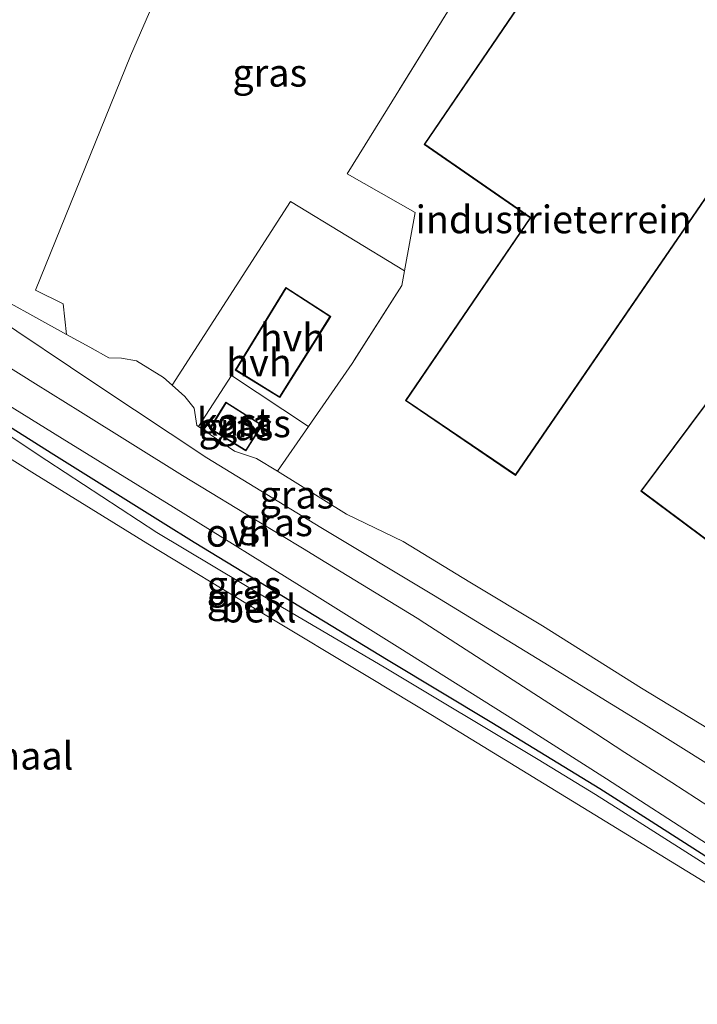
# Model space of a CAD drawing. Units: metres. Extents: x 119993 to 129528, y 399998 to 406250.
# Drawn here: x 128008 to 128070, y 400680 to 400769 of the extents above; entities that cross this region are included whole.
import ezdxf
from ezdxf.enums import TextEntityAlignment as Align

# ---------------------------------------------------------------- set-up
doc = ezdxf.new("R2010")
doc.units = ezdxf.units.M
doc.linetypes.add('IE-TERREINAFSCHEIDING', pattern=[10, 8, -2])
doc.layers.add('B-ME-GW-INSTEEKWATERGANG-L-B1', color=10, linetype='Continuous')
for name, color, linetype, lineweight in [('B-ME-GW-KRUINLIJN-L-B1', 93, 'Continuous', 18), ('B-ME-GW-TEENLIJN-L-B1', 93, 'Continuous', 18), ('B-ME-IE-GRASLAND-GV-B6', 93, 'Continuous', 18), ('B-ME-IE-GRONDWERKLIJN-GROND_INGERICHT-GV-B6', 253, 'Continuous', 18), ('B-ME-IE-GRONDWERKLIJN-GROND_NIETINGERICHT-GV-B6', 253, 'Continuous', 18), ('B-ME-IE-TERREINAFSCHEIDING-RASTERHEKWERK-L-B1', 8, 'IE-TERREINAFSCHEIDING', 18), ('B-ME-KG-KADASTRAAL-DAKRAND-L-B1', 13, 'Continuous', 18), ('B-ME-OB-BEKLEDING-GV-B6', 253, 'Continuous', 18), ('B-ME-OB-WATERLIJN-L-B1', 133, 'OB-WATERLIJN', 18), ('B-ME-OG-BEBOUWING-GV-B6', 173, 'Continuous', 18), ('B-ME-OG-WATER-GV-B6', 153, 'Continuous', 18), ('B-ME-VH-VERH_SOORT-HALF_VERHARDING-GV-B6', 8, 'IE-TERREINAFSCHEIDING-NATUURLIJK-HOUTWAL', 18), ('B-ME-VH-VERH_SOORT-ONVERHARD-GV-B6', 8, 'Continuous', 18)]:
    doc.layers.add(name, color=color, linetype=linetype, lineweight=lineweight)
doc.styles.add('NLCS-ISO', font='NLCS-ISO.TTF')
doc.linetypes.add('IE-TERREINAFSCHEIDING-NATUURLIJK-HOUTWAL', pattern='A,7,-1.5,[67,NLCS.SHX,S=0.75,R=45,X=0,Y=0],-1.5,7,-1.5,[70,NLCS.SHX,S=0.75,R=0,X=0,Y=0],-1.5', length=20)
doc.linetypes.add('OB-WATERLIJN', pattern='A,10,[32,NLCS.SHX,S=2,R=0,X=0,Y=0],-12', length=22)

msp = doc.modelspace()

# ---------------------------------------------------------------- linework, layer by layer
at = {"layer": 'B-ME-GW-INSTEEKWATERGANG-L-B1'}
msp.add_polyline3d([(128079.183, 400688.012, 8.658), (128065.5401, 400696.7587, 8.6841), (128060.897, 400699.685, 8.693), (128051.1165, 400705.6524, 8.691), (128041.761, 400711.296, 8.689), (128024.2244, 400721.9765, 8.7966), (128021.404, 400723.709, 8.814), (128011.2975, 400730.0487, 8.8411), (128001.243, 400736.37, 8.868), (127992.0766, 400742.0389, 8.8542), (127981.316, 400748.63, 8.838), (127972.0111, 400754.2576, 8.8916), (127963.073, 400759.646, 8.943), (127962.2841, 400760.1426, 8.9701), (127961.559, 400760.601, 8.995), (127952.1008, 400766.3733, 8.9648), (127944.951, 400770.722, 8.942)], dxfattribs=at)
at = {"layer": 'B-ME-GW-KRUINLIJN-L-B1'}
msp.add_polyline3d([(128073.8517, 400699.9292, 8.6347), (128064.82, 400705.577, 8.622), (128055.7737, 400711.145, 8.6778), (128045.842, 400717.214, 8.739), (128035.6582, 400723.3099, 8.7554), (128025.361, 400729.606, 8.772), (128015.4892, 400736.163, 8.8301), (128005.676, 400742.721, 8.888), (127995.0273, 400749.4464, 8.9135), (127985.557, 400755.2, 8.936), (127979.772, 400758.5632, 8.9431), (127966.734, 400765.89, 8.959), (127965.7767, 400766.3112, 8.9876), (127964.986, 400766.638, 9.011), (127961.458, 400768.61, 8.782), (127959.903, 400769.403, 8.856)], dxfattribs=at)
at = {"layer": 'B-ME-GW-TEENLIJN-L-B1'}
msp.add_polyline3d([(128004.579, 400745.236, 6.852), (128012.6806, 400740.7707, 6.7884), (128014.772, 400739.618, 6.772), (128016.51, 400738.65, 6.789), (128017.641, 400738.634, 6.77), (128019.007, 400738.388, 6.752), (128021.438, 400736.883, 6.658), (128022.228, 400736.1804, 6.6438), (128023.382, 400735.154, 6.623), (128024.212, 400734.1, 6.729), (128024.448, 400732.543, 6.888), (128024.5947, 400732.4431, 6.8798), (128027.863, 400730.216, 6.696), (128029.86, 400729.557, 6.556), (128031.7343, 400728.3998, 6.5542), (128037.986, 400724.54, 6.548), (128043.103, 400722.053, 6.605), (128049.121, 400718.38, 6.596), (128055.694, 400714.421, 6.646), (128064.645, 400708.8, 6.565), (128075.076, 400702.47, 6.575)], dxfattribs=at)
at = {"layer": 'B-ME-IE-GRASLAND-GV-B6'}
for points in [[(128052.221, 400778.202, 6.589), (128041.679, 400761.165, 6.546), (128038.042, 400755.279, 6.51), (128044.182, 400751.807, 6.681), (128043.213, 400746.521, 6.643), (128032.931, 400752.776, 6.514), (128022.228, 400736.1804, 6.6438), (128021.438, 400736.883, 6.658), (128019.007, 400738.388, 6.752), (128017.641, 400738.634, 6.77), (128016.51, 400738.65, 6.789), (128014.772, 400739.618, 6.772), (128012.6806, 400740.7707, 6.7884), (128012.38, 400743.537, 6.554), (128009.875, 400744.762, 6.561), (128018.453, 400765.969, 6.546), (128030.055, 400792.661, 6.546), (128052.221, 400778.202, 6.589)], [(127945.535, 400771.927, 9.002), (127954.3064, 400766.734, 9.0258), (127962.172, 400762.155, 9.047), (127963.1519, 400761.5529, 9.0298), (127963.933, 400761.068, 9.016), (127972.7504, 400755.7899, 8.9556), (127982.169, 400750.103, 8.891), (127992.2673, 400743.8219, 8.9021), (128002.185, 400737.615, 8.913), (128012.28, 400731.3786, 8.8895), (128022.356, 400725.156, 8.866), (128034.8433, 400717.3929, 8.8184), (128042.564, 400712.566, 8.789), (128053.5884, 400705.6244, 8.7599), (128061.484, 400700.609, 8.739), (128070.6306, 400694.7107, 8.7199)], [(128078.841, 400687.534, 8.322), (128063.7804, 400697.1203, 8.4287), (128060.484, 400699.186, 8.452), (128055.3109, 400702.346, 8.44), (128041.379, 400710.709, 8.408), (128031.1622, 400716.6915, 8.3837), (128020.835, 400722.873, 8.359), (128010.9038, 400729.3871, 8.4661), (128000.994, 400735.904, 8.573), (127990.7804, 400742.0838, 8.4598), (127980.808, 400747.977, 8.35), (127972.0433, 400753.2385, 8.4098), (127962.63, 400758.869, 8.474), (127961.87, 400759.2747, 8.464), (127961.038, 400759.726, 8.453), (127952.547, 400764.9792, 8.4875), (127944.543, 400769.948, 8.52)], [(127944.951, 400770.722, 8.942), (127952.1008, 400766.3733, 8.9648), (127961.559, 400760.601, 8.995), (127962.2841, 400760.1426, 8.9701), (127963.073, 400759.646, 8.943), (127972.0111, 400754.2576, 8.8916), (127981.316, 400748.63, 8.838), (127992.0766, 400742.0389, 8.8542), (128001.243, 400736.37, 8.868), (128011.2975, 400730.0487, 8.8411), (128021.404, 400723.709, 8.814), (128024.2244, 400721.9765, 8.7966), (128041.761, 400711.296, 8.689), (128051.1165, 400705.6524, 8.691), (128060.897, 400699.685, 8.693), (128065.5401, 400696.7587, 8.6841), (128079.183, 400688.012, 8.658)], [(128079.183, 400688.012, 8.658), (128065.5401, 400696.7587, 8.6841), (128060.897, 400699.685, 8.693), (128051.1165, 400705.6524, 8.691), (128041.761, 400711.296, 8.689), (128024.2244, 400721.9765, 8.7966), (128021.404, 400723.709, 8.814), (128011.2975, 400730.0487, 8.8411), (128001.243, 400736.37, 8.868), (127992.0766, 400742.0389, 8.8542), (127981.316, 400748.63, 8.838), (127972.0111, 400754.2576, 8.8916), (127963.073, 400759.646, 8.943), (127962.2841, 400760.1426, 8.9701), (127961.559, 400760.601, 8.995), (127952.1008, 400766.3733, 8.9648), (127944.951, 400770.722, 8.942)], [(128073.8517, 400699.9292, 8.6347), (128064.82, 400705.577, 8.622), (128055.7737, 400711.145, 8.6778), (128045.842, 400717.214, 8.739), (128035.6582, 400723.3099, 8.7554), (128025.361, 400729.606, 8.772), (128015.4892, 400736.163, 8.8301), (128005.676, 400742.721, 8.888), (127995.0273, 400749.4464, 8.9135), (127985.557, 400755.2, 8.936), (127979.772, 400758.5632, 8.9431), (127966.734, 400765.89, 8.959), (127965.7767, 400766.3112, 8.9876), (127964.986, 400766.638, 9.011), (127961.458, 400768.61, 8.782), (127959.903, 400769.403, 8.856)], [(127959.903, 400769.403, 8.856), (127961.458, 400768.61, 8.782), (127964.986, 400766.638, 9.011), (127965.7767, 400766.3112, 8.9876), (127966.734, 400765.89, 8.959), (127979.772, 400758.5632, 8.9431), (127985.557, 400755.2, 8.936), (127995.0273, 400749.4464, 8.9135), (128005.676, 400742.721, 8.888), (128015.4892, 400736.163, 8.8301), (128025.361, 400729.606, 8.772), (128035.6582, 400723.3099, 8.7554), (128045.842, 400717.214, 8.739), (128055.7737, 400711.145, 8.6778), (128064.82, 400705.577, 8.622), (128073.8517, 400699.9292, 8.6347)], [(127963.761, 400769.751, 7.665), (127967.736, 400767.258, 7.588), (127972.365, 400764.42, 7.401), (127979.844, 400760.19, 7.256), (127989.017, 400754.95, 7.054), (127997.151, 400749.66, 6.934), (128004.579, 400745.236, 6.852), (128012.6806, 400740.7707, 6.7884), (128014.772, 400739.618, 6.772), (128016.51, 400738.65, 6.789), (128017.641, 400738.634, 6.77), (128019.007, 400738.388, 6.752), (128021.438, 400736.883, 6.658), (128022.228, 400736.1804, 6.6438), (128023.382, 400735.154, 6.623), (128024.212, 400734.1, 6.729), (128024.448, 400732.543, 6.888), (128024.5947, 400732.4431, 6.8798)], [(128071.8564, 400697.3649, 8.7257), (128067.3819, 400700.2621, 8.7284), (128063.162, 400702.995, 8.731), (128060.513, 400704.7066, 8.7375), (128044.5535, 400715.0129, 8.7766), (128044.4304, 400715.0918, 8.7769), (128044.382, 400715.122, 8.777), (128035.574, 400720.5009, 8.8168), (128034.1562, 400721.3646, 8.8232), (128029.768, 400724.0132, 8.843), (128024.006, 400727.508, 8.869), (128023.1647, 400728.028, 8.8711), (128013.9218, 400733.7845, 8.8946), (128009.8686, 400736.3181, 8.9049), (128003.916, 400740.028, 8.92)], [(128024.5947, 400732.4431, 6.8798), (128027.595, 400737.056, 6.585), (128034.544, 400732.449, 6.628), (128031.7343, 400728.3998, 6.5542), (128029.86, 400729.557, 6.556), (128027.863, 400730.216, 6.696), (128024.5947, 400732.4431, 6.8798)], [(128025.612, 400732.265, 6.581), (128028.884, 400730.239, 6.581), (128030.363, 400732.573, 6.581), (128027.081, 400734.658, 6.581), (128025.612, 400732.265, 6.581)], [(128024.5947, 400732.4431, 6.8798), (128027.863, 400730.216, 6.696), (128029.86, 400729.557, 6.556), (128031.7343, 400728.3998, 6.5542), (128037.986, 400724.54, 6.548), (128043.103, 400722.053, 6.605), (128049.121, 400718.38, 6.596), (128055.694, 400714.421, 6.646), (128064.645, 400708.8, 6.565), (128075.076, 400702.47, 6.575)]]:
    msp.add_polyline3d(points, dxfattribs=at)
at = {"layer": 'B-ME-IE-GRONDWERKLIJN-GROND_INGERICHT-GV-B6'}
for points in [[(128053.273, 400728.036, 6.482), (128083.608, 400772.276, 6.482), (128063.938, 400785.754, 6.482), (128044.992, 400757.952, 6.482), (128054.574, 400751.327, 6.482), (128043.31, 400734.802, 6.482), (128053.273, 400728.036, 6.482)], [(128187.7856, 400632.0664, 6.6211), (128160.0385, 400649.429, 6.7393), (128132.2915, 400666.7915, 6.8575), (128103.429, 400684.91, 6.988), (128085.104, 400696.16, 6.818), (128075.076, 400702.47, 6.575), (128064.645, 400708.8, 6.565), (128055.694, 400714.421, 6.646), (128049.121, 400718.38, 6.596), (128043.103, 400722.053, 6.605), (128037.986, 400724.54, 6.548), (128031.7343, 400728.3998, 6.5542), (128034.544, 400732.449, 6.628), (128038.502, 400738.155, 6.649), (128042.971, 400745.203, 6.633), (128043.213, 400746.521, 6.643), (128044.182, 400751.807, 6.681), (128038.042, 400755.279, 6.51), (128041.679, 400761.165, 6.546), (128052.221, 400778.202, 6.589)], [(128093.362, 400765.171, 6.704), (128064.594, 400726.618, 6.704), (128087.455, 400709.57, 6.704), (128116.231, 400748.061, 6.704), (128093.362, 400765.171, 6.704)]]:
    msp.add_polyline3d(points, dxfattribs=at)
at = {"layer": 'B-ME-IE-GRONDWERKLIJN-GROND_NIETINGERICHT-GV-B6'}
for points in [[(128030.055, 400792.661, 6.546), (128018.453, 400765.969, 6.546), (128009.875, 400744.762, 6.561), (128012.38, 400743.537, 6.554), (128012.6806, 400740.7707, 6.7884)], [(128012.6806, 400740.7707, 6.7884), (128004.579, 400745.236, 6.852), (127997.151, 400749.66, 6.934), (127989.017, 400754.95, 7.054), (127979.844, 400760.19, 7.256), (127972.365, 400764.42, 7.401), (127967.736, 400767.258, 7.588), (127963.761, 400769.751, 7.665)]]:
    msp.add_polyline3d(points, dxfattribs=at)
at = {"layer": 'B-ME-IE-TERREINAFSCHEIDING-RASTERHEKWERK-L-B1'}
msp.add_polyline3d([(128052.221, 400778.202, 6.589), (128041.679, 400761.165, 6.546), (128038.042, 400755.279, 6.51), (128044.182, 400751.807, 6.681), (128043.213, 400746.521, 6.643), (128042.971, 400745.203, 6.633), (128038.502, 400738.155, 6.649), (128034.544, 400732.449, 6.628), (128031.7343, 400728.3998, 6.5542)], dxfattribs=at)
at = {"layer": 'B-ME-KG-KADASTRAAL-DAKRAND-L-B1'}
for points in [[(128083.539, 400772.263, 14.237), (128053.26, 400728.105, 14.094), (128043.38, 400734.815, 14.094), (128054.643, 400751.34, 14.11), (128045.061, 400757.965, 14.114), (128063.951, 400785.684, 14.134), (128083.539, 400772.263, 14.237)], [(128093.372, 400765.101, 15.795), (128064.664, 400726.628, 15.775), (128087.445, 400709.64, 15.779), (128116.161, 400748.051, 15.811), (128093.372, 400765.101, 15.795)], [(128031.933, 400735.14, 12.275), (128036.485, 400742.392, 12.275), (128032.528, 400744.957, 12.275), (128027.994, 400737.571, 12.275), (128031.933, 400735.14, 12.275)], [(128027.097, 400734.588, 9.207), (128030.294, 400732.558, 9.207), (128028.868, 400730.308, 9.207), (128025.681, 400732.281, 9.207), (128027.097, 400734.588, 9.207)]]:
    msp.add_polyline3d(points, dxfattribs=at)
at = {"layer": 'B-ME-OB-BEKLEDING-GV-B6'}
for points in [[(128076.6868, 400687.4169, 7.702), (128059.897, 400697.685, 7.702), (128045.7537, 400706.3136, 7.702), (128040.216, 400709.678, 7.702), (128030.1819, 400715.7056, 7.702), (128020.024, 400721.837, 7.702), (128009.7767, 400728.1767, 7.702), (127999.796, 400734.398, 7.702), (127980.0076, 400746.6822, 7.702), (127979.864, 400746.77, 7.702), (127970.5312, 400752.247, 7.702), (127961.815, 400757.289, 7.702), (127960.6463, 400758.0024, 7.702), (127959.968, 400758.424, 7.702), (127952.2646, 400763.0874, 7.702), (127943.572, 400768.378, 7.702), (127931.8026, 400775.6457, 7.702)], [(127944.543, 400769.948, 8.52), (127952.547, 400764.9792, 8.4875), (127961.038, 400759.726, 8.453), (127961.87, 400759.2747, 8.464), (127962.63, 400758.869, 8.474), (127972.0433, 400753.2385, 8.4098), (127980.808, 400747.977, 8.35), (127990.7804, 400742.0838, 8.4598), (128000.994, 400735.904, 8.573), (128010.9038, 400729.3871, 8.4661), (128020.835, 400722.873, 8.359), (128031.1622, 400716.6915, 8.3837), (128041.379, 400710.709, 8.408), (128055.3109, 400702.346, 8.44), (128060.484, 400699.186, 8.452), (128063.7804, 400697.1203, 8.4287), (128078.841, 400687.534, 8.322)]]:
    msp.add_polyline3d(points, dxfattribs=at)
at = {"layer": 'B-ME-OB-WATERLIJN-L-B1'}
msp.add_polyline3d([(128076.6868, 400687.4169, 7.702), (128059.897, 400697.685, 7.702), (128045.7537, 400706.3136, 7.702), (128040.216, 400709.678, 7.702), (128030.1819, 400715.7056, 7.702), (128020.024, 400721.837, 7.702), (128009.7767, 400728.1767, 7.702), (127999.796, 400734.398, 7.702), (127980.0076, 400746.6822, 7.702), (127979.864, 400746.77, 7.702), (127970.5312, 400752.247, 7.702), (127961.815, 400757.289, 7.702), (127960.6463, 400758.0024, 7.702), (127959.968, 400758.424, 7.702), (127952.2646, 400763.0874, 7.702), (127943.572, 400768.378, 7.702), (127931.8026, 400775.6457, 7.702)], dxfattribs=at)
at = {"layer": 'B-ME-OG-BEBOUWING-GV-B6'}
msp.add_polyline3d([(128027.081, 400734.658, 6.581), (128030.363, 400732.573, 6.581), (128028.884, 400730.239, 6.581), (128025.612, 400732.265, 6.581), (128027.081, 400734.658, 6.581)], dxfattribs=at)
at = {"layer": 'B-ME-OG-WATER-GV-B6'}
msp.add_polyline3d([(127931.8026, 400775.6457, 7.702), (127943.572, 400768.378, 7.702), (127952.2646, 400763.0874, 7.702), (127959.968, 400758.424, 7.702), (127960.6463, 400758.0024, 7.702), (127961.815, 400757.289, 7.702), (127970.5312, 400752.247, 7.702), (127979.864, 400746.77, 7.702), (127980.0076, 400746.6822, 7.702), (127999.796, 400734.398, 7.702), (128009.7767, 400728.1767, 7.702), (128020.024, 400721.837, 7.702), (128030.1819, 400715.7056, 7.702), (128040.216, 400709.678, 7.702), (128045.7537, 400706.3136, 7.702), (128059.897, 400697.685, 7.702), (128076.6868, 400687.4169, 7.702)], dxfattribs=at)
at = {"layer": 'B-ME-VH-VERH_SOORT-HALF_VERHARDING-GV-B6'}
for points in [[(128022.228, 400736.1804, 6.6438), (128032.931, 400752.776, 6.514), (128043.213, 400746.521, 6.643), (128042.971, 400745.203, 6.633), (128038.502, 400738.155, 6.649), (128034.544, 400732.449, 6.628), (128027.595, 400737.056, 6.585), (128024.5947, 400732.4431, 6.8798), (128024.448, 400732.543, 6.888), (128024.212, 400734.1, 6.729), (128023.382, 400735.154, 6.623), (128022.228, 400736.1804, 6.6438)], [(128036.554, 400742.407, 6.474), (128032.512, 400745.027, 6.474), (128027.925, 400737.555, 6.474), (128031.949, 400735.071, 6.474), (128036.554, 400742.407, 6.474)]]:
    msp.add_polyline3d(points, dxfattribs=at)
at = {"layer": 'B-ME-VH-VERH_SOORT-ONVERHARD-GV-B6'}
for points in [[(128070.6306, 400694.7107, 8.7199), (128061.484, 400700.609, 8.739), (128053.5884, 400705.6244, 8.7599), (128042.564, 400712.566, 8.789), (128034.8433, 400717.3929, 8.8184), (128022.356, 400725.156, 8.866), (128012.28, 400731.3786, 8.8895), (128002.185, 400737.615, 8.913), (127992.2673, 400743.8219, 8.9021), (127982.169, 400750.103, 8.891), (127972.7504, 400755.7899, 8.9556), (127963.933, 400761.068, 9.016), (127963.1519, 400761.5529, 9.0298), (127962.172, 400762.155, 9.047), (127954.3064, 400766.734, 9.0258), (127945.535, 400771.927, 9.002)], [(128003.916, 400740.028, 8.92), (128009.8686, 400736.3181, 8.9049), (128013.9218, 400733.7845, 8.8946), (128023.1647, 400728.028, 8.8711), (128024.006, 400727.508, 8.869), (128029.768, 400724.0132, 8.843), (128034.1562, 400721.3646, 8.8232), (128035.574, 400720.5009, 8.8168), (128044.382, 400715.122, 8.777), (128044.4304, 400715.0918, 8.7769), (128044.5535, 400715.0129, 8.7766), (128060.513, 400704.7066, 8.7375), (128063.162, 400702.995, 8.731), (128067.3819, 400700.2621, 8.7284), (128071.8564, 400697.3649, 8.7257)]]:
    msp.add_polyline3d(points, dxfattribs=at)

# ---------------------------------------------------------------- texts
at = {"layer": 'B-ME-IE-GRASLAND-GV-B6', "ltscale": 0.2, "style": 'NLCS-ISO'}
for p in [(128031.048, 400764.4207), (128027.9875, 400732.4485), (128029.5693, 400732.7279), (128033.4987, 400726.2852), (128031.5568, 400723.7873), (128028.7232, 400718.147), (128028.7262, 400716.9332)]:
    msp.add_text('gras', height=2.5, dxfattribs=at).set_placement(p, align=Align.MIDDLE_CENTER)
at = {"layer": 'B-ME-IE-GRONDWERKLIJN-GROND_INGERICHT-GV-B6', "ltscale": 0.2, "style": 'NLCS-ISO'}
msp.add_text('industrieterrein', height=2.5, dxfattribs=at).set_placement((128056.7097, 400751.169), align=Align.MIDDLE_CENTER)
at = {"layer": 'B-ME-OB-BEKLEDING-GV-B6', "ltscale": 0.2, "style": 'NLCS-ISO'}
msp.add_text('bekl', height=2.5, dxfattribs=at).set_placement((128030.0463, 400715.9892), align=Align.MIDDLE_CENTER)
at = {"layer": 'B-ME-OG-BEBOUWING-GV-B6', "ltscale": 0.2, "style": 'NLCS-ISO'}
msp.add_text('kast', height=2.5, dxfattribs=at).set_placement((128027.8042, 400732.8786), align=Align.MIDDLE_CENTER)
at = {"layer": 'B-ME-OG-WATER-GV-B6', "ltscale": 0.2, "style": 'NLCS-ISO'}
msp.add_text('kanaal', height=2.5, dxfattribs=at).set_placement((128007.944, 400702.6888), align=Align.MIDDLE_CENTER)
at = {"layer": 'B-ME-VH-VERH_SOORT-HALF_VERHARDING-GV-B6', "ltscale": 0.2, "style": 'NLCS-ISO'}
for p in [(128033.0988, 400740.4934), (128030.0707, 400738.2301)]:
    msp.add_text('hvh', height=2.5, dxfattribs=at).set_placement(p, align=Align.MIDDLE_CENTER)
at = {"layer": 'B-ME-VH-VERH_SOORT-ONVERHARD-GV-B6', "ltscale": 0.2, "style": 'NLCS-ISO'}
msp.add_text('ovh', height=2.5, dxfattribs=at).set_placement((128028.2201, 400722.8384), align=Align.MIDDLE_CENTER)

doc.saveas('drawing.dxf')
